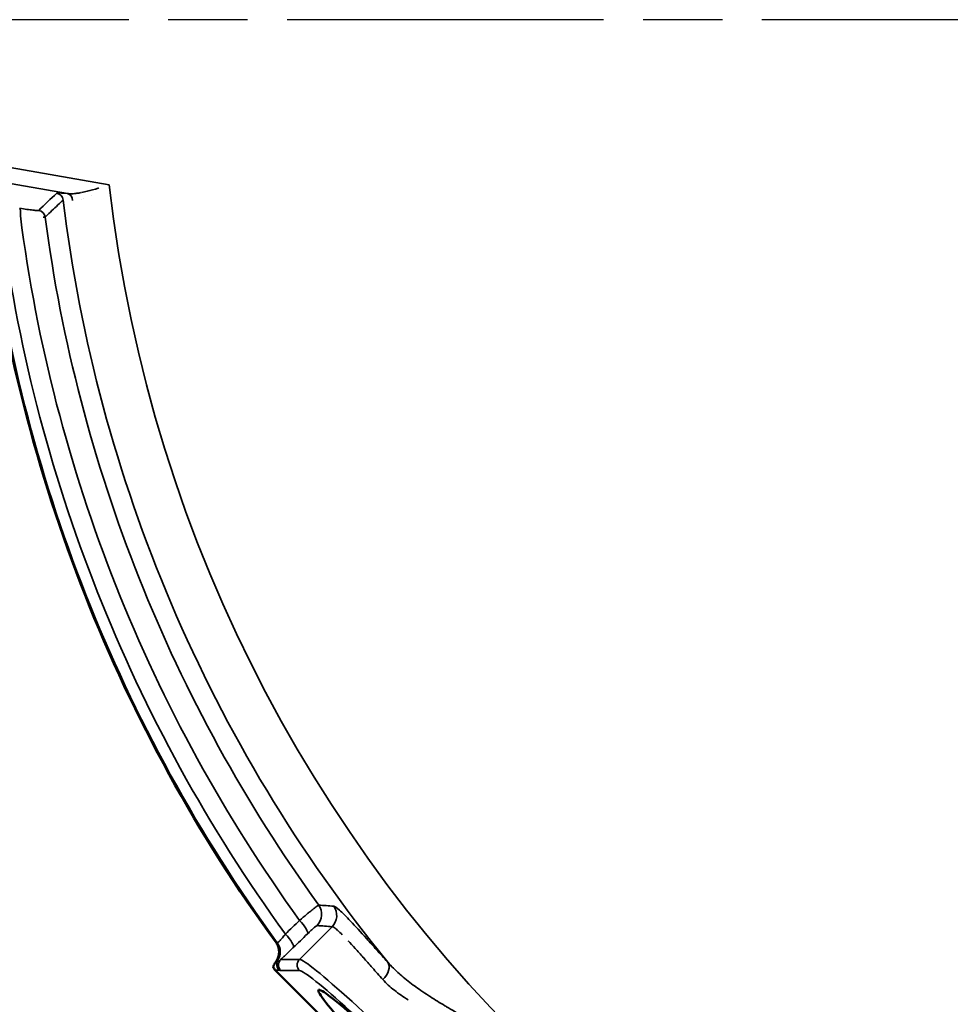
# Model space of a CAD drawing. Units: inches. Extents: x 0.4 to 58.3, y 0.4 to 45.
# Drawn here: x 11.4 to 14.9, y 32.5 to 36.2 of the extents above; entities that cross this region are included whole.
import ezdxf

# ---------------------------------------------------------------- set-up
doc = ezdxf.new("R2010")
doc.units = ezdxf.units.IN
doc.header["$LTSCALE"] = 2.666667
doc.header["$MEASUREMENT"] = 0
doc.linetypes.add('CHAIN', pattern=[0.7087, 0.4724, -0.0591, 0.1181, -0.0591])
for name, color, linetype, lineweight in [('Center Mark (ANSI)', 7, 'Continuous', 25), ('Dimension (ANSI)', 7, 'Continuous', 25), ('Visible (ANSI)', 7, 'Continuous', 50), ('Visible Narrow (ANSI)', 7, 'Continuous', 35)]:
    doc.layers.add(name, color=color, linetype=linetype, lineweight=lineweight)
doc.styles.add('Note Text (ANSI)', font='tahoma.ttf')
doc.dimstyles.new('Default (ANSI)', dxfattribs={"dimscale": 2.666667, "dimtxt": 0.15, "dimasz": 0.098425, "dimexe": 0.125, "dimexo": 0.0625, "dimgap": 0.031496, "dimtad": 0, "dimtih": 1, "dimtoh": 1, "dimrnd": 1e-08, "dimzin": 4, "dimdsep": 46, "dimtxsty": 'Note Text (ANSI)', "dimcen": 0.09, "dimdle": 0.393701, "dimclrd": 256, "dimclre": 256, "dimclrt": 256, "dimadec": 0, "dimazin": 1, "dimtfac": 1, "dimtofl": 0, "dimtmove": 0, "dimatfit": 3, "dimfxl": 1, "dimtolj": 1, "dimtzin": 4, "dimlwd": -1, "dimlwe": -1, "dimarcsym": 0})

# ---------------------------------------------------------------- blocks, each defined once
blk = doc.blocks.new('*D21')
at = {"layer": 'Defpoints', "color": 0, "transparency": 16777216}
for p in [(10.6989, 35.6754), (23.5789, 35.6754), (23.5789, 25.822)]:
    blk.add_point(p, dxfattribs=at)
at = {"layer": 'Dimension (ANSI)', "transparency": 16777216}
for p, q in [((10.6989, 35.5087), (10.6989, 25.4886)), ((23.5789, 35.5087), (23.5789, 25.4886)), ((10.9613, 25.822), (16.1899, 25.822)), ((23.3164, 25.822), (18.0879, 25.822))]:
    blk.add_line(p, q, dxfattribs=at)
for points in [[(10.9613, 25.8657), (10.9613, 25.7782), (10.6989, 25.822)], [(23.3164, 25.8657), (23.3164, 25.7782), (23.5789, 25.822)]]:
    blk.add_solid(points, dxfattribs=at)
at = {"layer": 'Dimension (ANSI)', "transparency": 16777216, "insert": (17.1389, 26.4215), "char_height": 0.4, "attachment_point": 2, "style": 'Note Text (ANSI)'}
blk.add_mtext('\\A1; \\fTahoma|b0|i0;\\H0.4000;12.88"\\P[327]', dxfattribs=at)
blk = doc.blocks.new('*D22')
at = {"layer": 'Defpoints', "color": 0, "transparency": 16777216}
for p in [(10.6989, 35.6754), (17.1389, 28.8607), (17.1389, 27.8108)]:
    blk.add_point(p, dxfattribs=at)
at = {"layer": 'Dimension (ANSI)', "transparency": 16777216}
for p, q in [((10.6989, 35.5087), (10.6989, 27.4775)), ((17.1389, 28.694), (17.1389, 27.4775)), ((10.9613, 27.8108), (13.12, 27.8108)), ((16.8764, 27.8108), (14.7177, 27.8108))]:
    blk.add_line(p, q, dxfattribs=at)
for points in [[(10.9613, 27.8546), (10.9613, 27.7671), (10.6989, 27.8108)], [(16.8764, 27.8546), (16.8764, 27.7671), (17.1389, 27.8108)]]:
    blk.add_solid(points, dxfattribs=at)
at = {"layer": 'Dimension (ANSI)', "transparency": 16777216, "insert": (13.9189, 28.4096), "char_height": 0.4, "attachment_point": 2, "style": 'Note Text (ANSI)'}
blk.add_mtext('\\A1; \\fTahoma|b0|i0;\\H0.4000;6.44"\\P[164]', dxfattribs=at)

msp = doc.modelspace()

# ---------------------------------------------------------------- linework, layer by layer
at = {"layer": 'Center Mark (ANSI)', "linetype": 'CHAIN', "ltscale": 0.952448}
msp.add_line((24.3725, 36.2219), (9.7712, 36.2219), dxfattribs=at)
at = {"layer": 'Visible (ANSI)'}
msp.add_line((12.328, 32.6182), (13.5351, 31.4111), dxfattribs=at)
msp.add_line((12.328, 32.6182), (13.5351, 31.4111), dxfattribs=at)
for centre, radius, start, end in [((17.1389, 36.2219), 5.9466, 186.99153, 216.0454), ((17.1389, 36.2219), 5.9466, 186.99153, 216.0454), ((16.8245, 35.993), 5.538, 216.0645677372737, 216.0645738344371)]:
    msp.add_arc(centre, radius, start, end, dxfattribs=at)
msp.add_ellipse((12.976, 32.0591), major_axis=(-0.4844, 0.4844), ratio=0.052408, dxfattribs=at)
msp.add_ellipse((12.976, 32.0591), major_axis=(-0.4844, 0.4844), ratio=0.052408, dxfattribs=at)
for points, knots in [([(12.3308, 32.7228), (12.3342, 32.7182), (12.3369, 32.713), (12.3409, 32.7018), (12.342, 32.6957), (12.3424, 32.6835), (12.3417, 32.6774), (12.3385, 32.6659), (12.3361, 32.6605), (12.333, 32.6556)], [-0.1818815, -0.1818815, -0.1818815, -0.1818815, -0.1378535, -0.1378535, -0.090985, -0.090985, -0.0448494, -0.0448494, -0.000001, -0.000001, -0.000001, -0.000001]), ([(12.3308, 32.7228), (12.3342, 32.7182), (12.3369, 32.713), (12.3409, 32.7018), (12.342, 32.6957), (12.3424, 32.6835), (12.3417, 32.6774), (12.3385, 32.6659), (12.3361, 32.6605), (12.333, 32.6556)], [-0.1818815, -0.1818815, -0.1818815, -0.1818815, -0.1378535, -0.1378535, -0.090985, -0.090985, -0.0448494, -0.0448494, -0.000001, -0.000001, -0.000001, -0.000001]), ([(12.3203, 32.6315), (12.3209, 32.6334), (12.3218, 32.6354), (12.3238, 32.6397), (12.3251, 32.6423), (12.3267, 32.645)], [-0.2411386, -0.2411386, -0.2411386, -0.2411386, -0.1196292, -0.1196292, -0.000001, -0.000001, -0.000001, -0.000001]), ([(12.3203, 32.6315), (12.3209, 32.6334), (12.3218, 32.6354), (12.3238, 32.6397), (12.3251, 32.6423), (12.3267, 32.645)], [-0.2411386, -0.2411386, -0.2411386, -0.2411386, -0.1196292, -0.1196292, -0.000001, -0.000001, -0.000001, -0.000001]), ([(12.328, 32.6182), (12.3262, 32.6201), (12.3246, 32.6221), (12.322, 32.6266), (12.321, 32.629), (12.3203, 32.6315)], [-0.03956912, -0.03956912, -0.03956912, -0.03956912, -0.0197854, -0.0197854, -0.000001, -0.000001, -0.000001, -0.000001]), ([(12.328, 32.6182), (12.3262, 32.6201), (12.3246, 32.6221), (12.322, 32.6266), (12.321, 32.629), (12.3203, 32.6315)], [-0.03956912, -0.03956912, -0.03956912, -0.03956912, -0.0197854, -0.0197854, -0.000001, -0.000001, -0.000001, -0.000001]), ([(12.3267, 32.645), (12.3273, 32.646), (12.3279, 32.6471), (12.3294, 32.6497), (12.3303, 32.6511), (12.3315, 32.6532), (12.3318, 32.6537), (12.3323, 32.6545), (12.3324, 32.6547), (12.3327, 32.6551), (12.3328, 32.6553), (12.333, 32.6556)], [-0.05436874, -0.05436874, -0.05436874, -0.05436874, -0.03108108, -0.03108108, -0.0101328, -0.0101328, -0.0039216, -0.0039216, -0.00194112, -0.00194112, 0, 0, 0, 0]), ([(12.3267, 32.645), (12.3273, 32.646), (12.3279, 32.6471), (12.3294, 32.6497), (12.3303, 32.6511), (12.3315, 32.6532), (12.3318, 32.6537), (12.3323, 32.6545), (12.3324, 32.6547), (12.3327, 32.6551), (12.3328, 32.6553), (12.333, 32.6556)], [-0.05436874, -0.05436874, -0.05436874, -0.05436874, -0.03108108, -0.03108108, -0.0101328, -0.0101328, -0.0039216, -0.0039216, -0.00194112, -0.00194112, 0, 0, 0, 0])]:
    msp.add_open_spline(points, degree=3, knots=knots, dxfattribs=at)
at = {"layer": 'Visible Narrow (ANSI)'}
for p, q in [((10.6219, 35.7856), (11.6981, 35.5958)), ((10.6219, 35.7856), (11.6981, 35.5958)), ((11.5406, 35.5628), (10.6115, 35.7266)), ((11.5406, 35.5628), (10.6115, 35.7266)), ((12.5434, 32.7831), (12.4194, 32.6592)), ((12.5434, 32.7831), (12.4194, 32.6592)), ((12.333, 32.6556), (12.3378, 32.6555)), ((12.333, 32.6556), (12.3378, 32.6555)), ((12.3486, 32.6592), (12.4194, 32.6592)), ((12.3486, 32.6592), (12.4194, 32.6592)), ((12.4194, 32.6168), (12.3486, 32.6168)), ((12.4194, 32.6168), (12.3486, 32.6168))]:
    msp.add_line(p, q, dxfattribs=at)
for centre, radius, start, end in [((17.1389, 36.2219), 5.4766, 186.5645, 353.4355), ((17.1389, 36.2219), 5.4766, 186.5645, 353.4355), ((17.1382, 36.2219), 5.5845, 186.7391, 186.7392), ((17.1435, 36.2225), 5.5899, 186.9952, 186.9953), ((17.1474, 36.2229), 5.5873, 186.7335055657992, 186.7335468923243), ((17.1759, 36.2265), 5.616, 186.9796056765368, 186.9796313466013), ((18.0404, 36.3307), 6.4569, 186.88147, 186.88148), ((17.1389, 36.2219), 5.943, 186.96618, 216.07453), ((17.1389, 36.2219), 5.943, 186.96618, 216.07453), ((17.1389, 36.2219), 5.6564, 186.9438, 219.1773), ((17.1389, 36.2219), 5.6564, 186.9438, 219.1773), ((17.1389, 36.2219), 5.8986, 187.1196, 215.99579), ((17.1389, 36.2219), 5.8986, 187.1196, 215.99579), ((17.1389, 36.2219), 5.8247, 187.33257, 215.89125), ((17.1389, 36.2219), 5.8247, 187.33257, 215.89125), ((17.1389, 36.2219), 5.7322, 187.50337, 215.84616), ((17.1389, 36.2219), 5.7322, 187.50337, 215.84616)]:
    msp.add_arc(centre, radius, start, end, dxfattribs=at)
for centre, major_axis, ratio, start_param, end_param in [((11.4942, 35.5345), (-0.0206, 0.0218), 0.99788, 4.075868, 5.34891), ((11.4942, 35.5345), (-0.0206, 0.0218), 0.99788, 4.075868, 5.34891), ((11.5354, 35.5333), (0.0032, 0.0298), 0.797066, 4.894939, 6.196412), ((11.5354, 35.5333), (0.0032, 0.0298), 0.797066, 4.894939, 6.196412), ((11.3541, 35.4775), (0.0048, 0.0296), 0.24876, 4.78623, 6.229124), ((11.3541, 35.4775), (0.0048, 0.0296), 0.24876, 4.78623, 6.229124), ((11.426, 35.4695), (-0.0207, 0.0217), 0.997895, 4.080741, 5.344037), ((11.426, 35.4695), (-0.0207, 0.0217), 0.997895, 4.080741, 5.344037), ((12.4438, 32.83), (-0.0048, -0.0598), 0.997639, 0.866447, 2.275145), ((12.4438, 32.83), (-0.0048, -0.0598), 0.997639, 0.866447, 2.275145), ((12.501, 32.8255), (0.0046, 0.0598), 0.997626, 4.004815, 5.419963), ((12.501, 32.8255), (0.0046, 0.0598), 0.997626, 4.004815, 5.419963), ((12.4075, 32.7981), (0.0418, -0.043), 0.256279, 0.054171, 1.533369), ((12.4075, 32.7981), (0.0418, -0.043), 0.256279, 0.054171, 1.533369), ((12.354, 32.746), (0.0418, -0.043), 0.256343, 0.054172, 1.533838), ((12.354, 32.746), (0.0418, -0.043), 0.256343, 0.054172, 1.533838), ((12.287, 32.6872), (0.0047, 0.0598), 0.997631, 4.233208, 5.418726), ((12.287, 32.6872), (0.0047, 0.0598), 0.997631, 4.233208, 5.418726), ((12.3632, 32.6396), (0.0005, -0.03), 0.997354, 4.138523, 5.47943), ((12.3632, 32.6396), (0.0005, -0.03), 0.997354, 4.138523, 5.47943), ((12.3698, 32.638), (0, -0.03), 0.997265, 3.92836, 5.496418), ((12.3698, 32.638), (0, -0.03), 0.997265, 3.92836, 5.496418), ((12.4406, 32.638), (0, 0.03), 0.997265, 0.786768, 2.354825), ((12.4406, 32.638), (0, 0.03), 0.997265, 0.786768, 2.354825), ((12.9962, 32.0793), (-0.5791, 0.5791), 0.050488, 3.193953, 6.230825), ((12.9962, 32.0793), (-0.5791, 0.5791), 0.050488, 3.193953, 6.230825), ((12.7076, 32.6108), (0.0447, 0.04), 0.65917, 4.749107, 6.213533), ((12.7076, 32.6108), (0.0447, 0.04), 0.65917, 4.749107, 6.213533), ((12.9751, 32.0581), (0.5579, -0.5579), 0.052408, 0.05236, 3.089233), ((12.9751, 32.0581), (0.5579, -0.5579), 0.052408, 0.05236, 3.089233)]:
    msp.add_ellipse(centre, major_axis=major_axis, ratio=ratio, start_param=start_param, end_param=end_param, dxfattribs=at)
for points, knots in [([(11.5934, 35.5667), (11.6005, 35.5682), (11.6079, 35.5698), (11.6288, 35.5751), (11.6425, 35.5789), (11.6573, 35.5833), (11.6582, 35.5836), (11.6592, 35.5839)], [0.3619864, 0.3619864, 0.3619864, 0.3619864, 0.5, 0.5, 0.75, 0.75, 0.767481, 0.767481, 0.767481, 0.767481]), ([(11.5934, 35.5667), (11.6005, 35.5682), (11.6079, 35.5698), (11.6288, 35.5751), (11.6425, 35.5789), (11.6573, 35.5833), (11.6582, 35.5836), (11.6592, 35.5839)], [0.3619864, 0.3619864, 0.3619864, 0.3619864, 0.5, 0.5, 0.75, 0.75, 0.767481, 0.767481, 0.767481, 0.767481]), ([(11.4994, 35.564), (11.4999, 35.5644), (11.5012, 35.5648), (11.5032, 35.5649), (11.5052, 35.5651), (11.508, 35.5652), (11.5115, 35.565), (11.5185, 35.5648), (11.5282, 35.5641), (11.5406, 35.5628)], [0, 0, 0, 0, 0.25, 0.25, 0.25, 0.5, 0.5, 0.5, 1, 1, 1, 1]), ([(11.4994, 35.564), (11.4999, 35.5644), (11.5012, 35.5648), (11.5032, 35.5649), (11.5052, 35.5651), (11.508, 35.5652), (11.5115, 35.565), (11.5185, 35.5648), (11.5282, 35.5641), (11.5406, 35.5628)], [0, 0, 0, 0, 0.25, 0.25, 0.25, 0.5, 0.5, 0.5, 1, 1, 1, 1]), ([(11.5406, 35.5628), (11.5461, 35.5621), (11.5518, 35.5619), (11.5637, 35.5623), (11.5698, 35.5629), (11.5809, 35.5644), (11.5856, 35.5652), (11.5904, 35.5662)], [0, 0, 0, 0, 0.125, 0.125, 0.25, 0.25, 0.3431215, 0.3431215, 0.3431215, 0.3431215]), ([(11.5406, 35.5628), (11.5461, 35.5621), (11.5518, 35.5619), (11.5637, 35.5623), (11.5698, 35.5629), (11.5809, 35.5644), (11.5856, 35.5652), (11.5904, 35.5662)], [0, 0, 0, 0, 0.125, 0.125, 0.25, 0.25, 0.3431215, 0.3431215, 0.3431215, 0.3431215]), ([(11.3593, 35.507), (11.369, 35.5055), (11.3782, 35.504), (11.3868, 35.5028), (11.3953, 35.5016), (11.4029, 35.5006), (11.4094, 35.4999), (11.416, 35.4991), (11.4211, 35.4987), (11.4249, 35.4985), (11.4286, 35.4984), (11.4307, 35.4985), (11.4312, 35.499)], [0, 0, 0, 0, 0.25, 0.25, 0.25, 0.5, 0.5, 0.5, 0.75, 0.75, 0.75, 1, 1, 1, 1]), ([(11.3593, 35.507), (11.369, 35.5055), (11.3782, 35.504), (11.3868, 35.5028), (11.3953, 35.5016), (11.4029, 35.5006), (11.4094, 35.4999), (11.416, 35.4991), (11.4211, 35.4987), (11.4249, 35.4985), (11.4286, 35.4984), (11.4307, 35.4985), (11.4312, 35.499)], [0, 0, 0, 0, 0.25, 0.25, 0.25, 0.5, 0.5, 0.5, 0.75, 0.75, 0.75, 1, 1, 1, 1]), ([(11.524, 35.5381), (11.523, 35.5372), (11.5221, 35.5363), (11.5211, 35.5354), (11.5173, 35.5319), (11.5136, 35.5283), (11.5098, 35.5247), (11.4947, 35.5105), (11.4796, 35.4962), (11.4646, 35.4819), (11.4616, 35.4791), (11.4587, 35.4762), (11.4557, 35.4734)], [0, 0, 0, 0, 0.001524, 0.001524, 0.001524, 0.00762, 0.00762, 0.00762, 0.032004, 0.032004, 0.032004, 0.03684336, 0.03684336, 0.03684336, 0.03684336]), ([(11.524, 35.5381), (11.523, 35.5372), (11.5221, 35.5363), (11.5211, 35.5354), (11.5173, 35.5319), (11.5136, 35.5283), (11.5098, 35.5247), (11.4947, 35.5105), (11.4796, 35.4962), (11.4646, 35.4819), (11.4616, 35.4791), (11.4587, 35.4762), (11.4557, 35.4734)], [0, 0, 0, 0, 0.001524, 0.001524, 0.001524, 0.00762, 0.00762, 0.00762, 0.032004, 0.032004, 0.032004, 0.03684336, 0.03684336, 0.03684336, 0.03684336]), ([(12.4923, 32.8651), (12.492, 32.865), (12.4912, 32.8646), (12.49, 32.8638), (12.4889, 32.863), (12.4874, 32.862), (12.4855, 32.8606), (12.4836, 32.8592), (12.4813, 32.8575), (12.4787, 32.8554), (12.4787, 32.8554), (12.4787, 32.8554), (12.4787, 32.8554), (12.4761, 32.8534), (12.4732, 32.8511), (12.47, 32.8485), (12.47, 32.8485), (12.4699, 32.8485), (12.4699, 32.8485), (12.4667, 32.8459), (12.4632, 32.8431), (12.4595, 32.84), (12.4595, 32.84), (12.4595, 32.84), (12.4594, 32.84), (12.4557, 32.8369), (12.4516, 32.8336), (12.4474, 32.8301), (12.4474, 32.8301), (12.4474, 32.8301), (12.4474, 32.8301), (12.4389, 32.8231), (12.4298, 32.8154), (12.4201, 32.8072)], [0, 0, 0, 0, 0.125, 0.125, 0.125, 0.25, 0.25, 0.25, 0.375, 0.375, 0.375, 0.375435, 0.375435, 0.375435, 0.5, 0.5, 0.5, 0.500502, 0.500502, 0.500502, 0.625, 0.625, 0.625, 0.62542, 0.62542, 0.62542, 0.75, 0.75, 0.75, 0.75021, 0.75021, 0.75021, 1, 1, 1, 1]), ([(12.4923, 32.8651), (12.492, 32.865), (12.4912, 32.8646), (12.49, 32.8638), (12.4889, 32.863), (12.4874, 32.862), (12.4855, 32.8606), (12.4836, 32.8592), (12.4813, 32.8575), (12.4787, 32.8554), (12.4787, 32.8554), (12.4787, 32.8554), (12.4787, 32.8554), (12.4761, 32.8534), (12.4732, 32.8511), (12.47, 32.8485), (12.47, 32.8485), (12.4699, 32.8485), (12.4699, 32.8485), (12.4667, 32.8459), (12.4632, 32.8431), (12.4595, 32.84), (12.4595, 32.84), (12.4595, 32.84), (12.4594, 32.84), (12.4557, 32.8369), (12.4516, 32.8336), (12.4474, 32.8301), (12.4474, 32.8301), (12.4474, 32.8301), (12.4474, 32.8301), (12.4389, 32.8231), (12.4298, 32.8154), (12.4201, 32.8072)], [0, 0, 0, 0, 0.125, 0.125, 0.125, 0.25, 0.25, 0.25, 0.375, 0.375, 0.375, 0.375435, 0.375435, 0.375435, 0.5, 0.5, 0.5, 0.500502, 0.500502, 0.500502, 0.625, 0.625, 0.625, 0.62542, 0.62542, 0.62542, 0.75, 0.75, 0.75, 0.75021, 0.75021, 0.75021, 1, 1, 1, 1]), ([(12.5494, 32.8609), (12.5534, 32.8606), (12.5608, 32.8556), (12.5768, 32.8413), (12.583, 32.8355), (12.597, 32.8214), (12.605, 32.8132), (12.6309, 32.7857), (12.6512, 32.7635), (12.6863, 32.7244), (12.6988, 32.7104), (12.7254, 32.6807), (12.7394, 32.6651), (12.754, 32.6487)], [0, 0, 0, 0, 0.25, 0.25, 0.375, 0.375, 0.5, 0.5, 0.75, 0.75, 0.875, 0.875, 1, 1, 1, 1]), ([(12.5494, 32.8609), (12.5534, 32.8606), (12.5608, 32.8556), (12.5768, 32.8413), (12.583, 32.8355), (12.597, 32.8214), (12.605, 32.8132), (12.6309, 32.7857), (12.6512, 32.7635), (12.6863, 32.7244), (12.6988, 32.7104), (12.7254, 32.6807), (12.7394, 32.6651), (12.754, 32.6487)], [0, 0, 0, 0, 0.25, 0.25, 0.375, 0.375, 0.5, 0.5, 0.75, 0.75, 0.875, 0.875, 1, 1, 1, 1]), ([(12.4498, 32.7557), (12.4546, 32.7604), (12.4591, 32.7647), (12.4633, 32.7686), (12.4654, 32.7706), (12.4675, 32.7724), (12.4693, 32.7741), (12.4712, 32.7759), (12.473, 32.7774), (12.4746, 32.7788), (12.4746, 32.7788), (12.4746, 32.7788), (12.4746, 32.7788), (12.4762, 32.7803), (12.4777, 32.7816), (12.479, 32.7826), (12.4803, 32.7837), (12.4815, 32.7847), (12.4825, 32.7854), (12.4825, 32.7854), (12.4825, 32.7854), (12.4825, 32.7854), (12.4844, 32.7869), (12.4857, 32.7876), (12.4861, 32.7876)], [0, 0, 0, 0, 0.249936, 0.249936, 0.249936, 0.374947, 0.374947, 0.374947, 0.499957, 0.499957, 0.499957, 0.5, 0.5, 0.5, 0.624968, 0.624968, 0.624968, 0.749979, 0.749979, 0.749979, 0.75, 0.75, 0.75, 1, 1, 1, 1]), ([(12.4498, 32.7557), (12.4546, 32.7604), (12.4591, 32.7647), (12.4633, 32.7686), (12.4654, 32.7706), (12.4675, 32.7724), (12.4693, 32.7741), (12.4712, 32.7759), (12.473, 32.7774), (12.4746, 32.7788), (12.4746, 32.7788), (12.4746, 32.7788), (12.4746, 32.7788), (12.4762, 32.7803), (12.4777, 32.7816), (12.479, 32.7826), (12.4803, 32.7837), (12.4815, 32.7847), (12.4825, 32.7854), (12.4825, 32.7854), (12.4825, 32.7854), (12.4825, 32.7854), (12.4844, 32.7869), (12.4857, 32.7876), (12.4861, 32.7876)], [0, 0, 0, 0, 0.249936, 0.249936, 0.249936, 0.374947, 0.374947, 0.374947, 0.499957, 0.499957, 0.499957, 0.5, 0.5, 0.5, 0.624968, 0.624968, 0.624968, 0.749979, 0.749979, 0.749979, 0.75, 0.75, 0.75, 1, 1, 1, 1]), ([(12.5819, 32.7527), (12.5819, 32.7527), (12.5819, 32.7527), (12.5819, 32.7527), (12.5754, 32.7592), (12.5697, 32.7647), (12.5646, 32.7691), (12.5646, 32.7692), (12.5645, 32.7693), (12.5644, 32.7693), (12.5594, 32.7738), (12.5551, 32.7772), (12.5516, 32.7795), (12.5481, 32.7818), (12.5453, 32.783), (12.5434, 32.7831)], [0.6263426, 0.6263426, 0.6263426, 0.6263426, 0.6263431, 0.6263431, 0.6263431, 0.75, 0.75, 0.75, 0.7518832, 0.7518832, 0.7518832, 0.875, 0.875, 0.875, 1, 1, 1, 1]), ([(12.5819, 32.7527), (12.5819, 32.7527), (12.5819, 32.7527), (12.5819, 32.7527), (12.5754, 32.7592), (12.5697, 32.7647), (12.5646, 32.7691), (12.5646, 32.7692), (12.5645, 32.7693), (12.5644, 32.7693), (12.5594, 32.7738), (12.5551, 32.7772), (12.5516, 32.7795), (12.5481, 32.7818), (12.5453, 32.783), (12.5434, 32.7831)], [0.6263426, 0.6263426, 0.6263426, 0.6263426, 0.6263431, 0.6263431, 0.6263431, 0.75, 0.75, 0.75, 0.7518832, 0.7518832, 0.7518832, 0.875, 0.875, 0.875, 1, 1, 1, 1]), ([(12.3354, 32.7225), (12.336, 32.7222), (12.3372, 32.7228), (12.339, 32.7242), (12.3408, 32.7256), (12.3431, 32.7278), (12.3459, 32.7307), (12.3459, 32.7308), (12.346, 32.7308), (12.346, 32.7309), (12.3474, 32.7323), (12.3489, 32.7339), (12.3504, 32.7356), (12.352, 32.7374), (12.3536, 32.7393), (12.3554, 32.7414), (12.3589, 32.7455), (12.3627, 32.7502), (12.3665, 32.7552)], [0, 0, 0, 0, 0.247926, 0.247926, 0.247926, 0.496126, 0.496126, 0.496126, 0.5, 0.5, 0.5, 0.620865, 0.620865, 0.620865, 0.746787, 0.746787, 0.746787, 1, 1, 1, 1]), ([(12.3354, 32.7225), (12.336, 32.7222), (12.3372, 32.7228), (12.339, 32.7242), (12.3408, 32.7256), (12.3431, 32.7278), (12.3459, 32.7307), (12.3459, 32.7308), (12.346, 32.7308), (12.346, 32.7309), (12.3474, 32.7323), (12.3489, 32.7339), (12.3504, 32.7356), (12.352, 32.7374), (12.3536, 32.7393), (12.3554, 32.7414), (12.3589, 32.7455), (12.3627, 32.7502), (12.3665, 32.7552)], [0, 0, 0, 0, 0.247926, 0.247926, 0.247926, 0.496126, 0.496126, 0.496126, 0.5, 0.5, 0.5, 0.620865, 0.620865, 0.620865, 0.746787, 0.746787, 0.746787, 1, 1, 1, 1]), ([(12.3963, 32.7037), (12.3875, 32.6951), (12.3792, 32.6871), (12.3713, 32.6798), (12.3709, 32.6794), (12.3705, 32.679), (12.3701, 32.6786), (12.3666, 32.6754), (12.3634, 32.6724), (12.3603, 32.6697), (12.3569, 32.6665), (12.3536, 32.6636), (12.3506, 32.6609), (12.3499, 32.6603), (12.3493, 32.6597), (12.3486, 32.6592)], [0, 0, 0, 0, 0.474254, 0.474254, 0.474254, 0.5, 0.5, 0.5, 0.709922, 0.709922, 0.709922, 0.9466, 0.9466, 0.9466, 1, 1, 1, 1]), ([(12.3963, 32.7037), (12.3875, 32.6951), (12.3792, 32.6871), (12.3713, 32.6798), (12.3709, 32.6794), (12.3705, 32.679), (12.3701, 32.6786), (12.3666, 32.6754), (12.3634, 32.6724), (12.3603, 32.6697), (12.3569, 32.6665), (12.3536, 32.6636), (12.3506, 32.6609), (12.3499, 32.6603), (12.3493, 32.6597), (12.3486, 32.6592)], [0, 0, 0, 0, 0.474254, 0.474254, 0.474254, 0.5, 0.5, 0.5, 0.709922, 0.709922, 0.709922, 0.9466, 0.9466, 0.9466, 1, 1, 1, 1]), ([(12.7356, 32.5828), (12.7218, 32.5984), (12.7088, 32.6131), (12.6964, 32.627), (12.6842, 32.6408), (12.6727, 32.6538), (12.6618, 32.666), (12.6616, 32.6662), (12.6615, 32.6664), (12.6613, 32.6666), (12.6506, 32.6787), (12.6404, 32.69), (12.631, 32.7004), (12.6213, 32.711), (12.6124, 32.7208), (12.6043, 32.7295), (12.6042, 32.7295), (12.6042, 32.7295), (12.6041, 32.7296)], [0, 0, 0, 0, 0.1258015, 0.1258015, 0.1258015, 0.25, 0.25, 0.25, 0.2518729, 0.2518729, 0.2518729, 0.375, 0.375, 0.375, 0.5, 0.5, 0.5, 0.5005441, 0.5005441, 0.5005441, 0.5005441]), ([(12.7356, 32.5828), (12.7218, 32.5984), (12.7088, 32.6131), (12.6964, 32.627), (12.6842, 32.6408), (12.6727, 32.6538), (12.6618, 32.666), (12.6616, 32.6662), (12.6615, 32.6664), (12.6613, 32.6666), (12.6506, 32.6787), (12.6404, 32.69), (12.631, 32.7004), (12.6213, 32.711), (12.6124, 32.7208), (12.6043, 32.7295), (12.6042, 32.7295), (12.6042, 32.7295), (12.6041, 32.7296)], [0, 0, 0, 0, 0.1258015, 0.1258015, 0.1258015, 0.25, 0.25, 0.25, 0.2518729, 0.2518729, 0.2518729, 0.375, 0.375, 0.375, 0.5, 0.5, 0.5, 0.5005441, 0.5005441, 0.5005441, 0.5005441]), ([(12.754, 32.6487), (12.7677, 32.6331), (12.7827, 32.6183), (12.7988, 32.6041), (12.7996, 32.6034), (12.8003, 32.6028), (12.8011, 32.6021), (12.8168, 32.5883), (12.8335, 32.5751), (12.8511, 32.5621), (12.8525, 32.5611), (12.8539, 32.56), (12.8553, 32.559), (12.8632, 32.5532), (12.8714, 32.5474), (12.8796, 32.5417), (12.8893, 32.535), (12.8992, 32.5284), (12.9091, 32.5219), (12.911, 32.5207), (12.9129, 32.5194), (12.9148, 32.5182), (12.9332, 32.5064), (12.9519, 32.4948), (12.9709, 32.4834), (12.973, 32.4821), (12.9752, 32.4808), (12.9774, 32.4795), (12.9966, 32.4681), (13.016, 32.4569), (13.0357, 32.4456), (13.0378, 32.4444), (13.0399, 32.4431), (13.042, 32.4419), (13.0621, 32.4304), (13.0824, 32.4189), (13.1027, 32.407), (13.1044, 32.406), (13.1061, 32.405), (13.1078, 32.404), (13.1287, 32.3917), (13.1497, 32.3789), (13.1698, 32.3652), (13.1709, 32.3645), (13.1719, 32.3638), (13.173, 32.363), (13.183, 32.3561), (13.1929, 32.3488), (13.2024, 32.3411), (13.2129, 32.3327), (13.2229, 32.3237), (13.2325, 32.3141), (13.2416, 32.3049), (13.2502, 32.2952), (13.2583, 32.2853), (13.2587, 32.2848), (13.2591, 32.2842), (13.2595, 32.2837), (13.2595, 32.2837), (13.2595, 32.2837), (13.2595, 32.2837)], [0, 0, 0, 0, 0.0596699, 0.0596699, 0.0596699, 0.0625, 0.0625, 0.0625, 0.1203596, 0.1203596, 0.1203596, 0.125, 0.125, 0.125, 0.1510013, 0.1510013, 0.1510013, 0.1816911, 0.1816911, 0.1816911, 0.1875, 0.1875, 0.1875, 0.2436084, 0.2436084, 0.2436084, 0.25, 0.25, 0.25, 0.3063896, 0.3063896, 0.3063896, 0.3125, 0.3125, 0.3125, 0.3700909, 0.3700909, 0.3700909, 0.375, 0.375, 0.375, 0.4343548, 0.4343548, 0.4343548, 0.4375, 0.4375, 0.4375, 0.4672092, 0.4672092, 0.4672092, 0.5, 0.5, 0.5, 0.53125, 0.53125, 0.53125, 0.5328353, 0.5328353, 0.5328353, 0.5328826, 0.5328826, 0.5328826, 0.5328826]), ([(12.754, 32.6487), (12.7677, 32.6331), (12.7827, 32.6183), (12.7988, 32.6041), (12.7996, 32.6034), (12.8003, 32.6028), (12.8011, 32.6021), (12.8168, 32.5883), (12.8335, 32.5751), (12.8511, 32.5621), (12.8525, 32.5611), (12.8539, 32.56), (12.8553, 32.559), (12.8632, 32.5532), (12.8714, 32.5474), (12.8796, 32.5417), (12.8893, 32.535), (12.8992, 32.5284), (12.9091, 32.5219), (12.911, 32.5207), (12.9129, 32.5194), (12.9148, 32.5182), (12.9332, 32.5064), (12.9519, 32.4948), (12.9709, 32.4834), (12.973, 32.4821), (12.9752, 32.4808), (12.9774, 32.4795), (12.9966, 32.4681), (13.016, 32.4569), (13.0357, 32.4456), (13.0378, 32.4444), (13.0399, 32.4431), (13.042, 32.4419), (13.0621, 32.4304), (13.0824, 32.4189), (13.1027, 32.407), (13.1044, 32.406), (13.1061, 32.405), (13.1078, 32.404), (13.1287, 32.3917), (13.1497, 32.3789), (13.1698, 32.3652), (13.1709, 32.3645), (13.1719, 32.3638), (13.173, 32.363), (13.183, 32.3561), (13.1929, 32.3488), (13.2024, 32.3411), (13.2129, 32.3327), (13.2229, 32.3237), (13.2325, 32.3141), (13.2416, 32.3049), (13.2502, 32.2952), (13.2583, 32.2853), (13.2587, 32.2848), (13.2591, 32.2842), (13.2595, 32.2837), (13.2595, 32.2837), (13.2595, 32.2837), (13.2595, 32.2837)], [0, 0, 0, 0, 0.0596699, 0.0596699, 0.0596699, 0.0625, 0.0625, 0.0625, 0.1203596, 0.1203596, 0.1203596, 0.125, 0.125, 0.125, 0.1510013, 0.1510013, 0.1510013, 0.1816911, 0.1816911, 0.1816911, 0.1875, 0.1875, 0.1875, 0.2436084, 0.2436084, 0.2436084, 0.25, 0.25, 0.25, 0.3063896, 0.3063896, 0.3063896, 0.3125, 0.3125, 0.3125, 0.3700909, 0.3700909, 0.3700909, 0.375, 0.375, 0.375, 0.4343548, 0.4343548, 0.4343548, 0.4375, 0.4375, 0.4375, 0.4672092, 0.4672092, 0.4672092, 0.5, 0.5, 0.5, 0.53125, 0.53125, 0.53125, 0.5328353, 0.5328353, 0.5328353, 0.5328826, 0.5328826, 0.5328826, 0.5328826]), ([(12.3486, 32.6168), (12.3478, 32.6168), (12.3465, 32.6173), (12.3452, 32.6177), (12.344, 32.6181), (12.3428, 32.6185), (12.342, 32.6184)], [0, 0, 0, 0, 0.5, 0.5, 0.5, 1, 1, 1, 1]), ([(12.3486, 32.6168), (12.3478, 32.6168), (12.3465, 32.6173), (12.3452, 32.6177), (12.344, 32.6181), (12.3428, 32.6185), (12.342, 32.6184)], [0, 0, 0, 0, 0.5, 0.5, 0.5, 1, 1, 1, 1]), ([(12.832, 32.5056), (12.832, 32.5056), (12.832, 32.5056), (12.8132, 32.5172), (12.7956, 32.5293), (12.7632, 32.5548), (12.7485, 32.5683), (12.7356, 32.5828)], [0.8749996, 0.8749996, 0.8749996, 0.8749996, 0.875, 0.875, 0.9375, 0.9375, 1, 1, 1, 1]), ([(12.832, 32.5056), (12.832, 32.5056), (12.832, 32.5056), (12.8132, 32.5172), (12.7956, 32.5293), (12.7632, 32.5548), (12.7485, 32.5683), (12.7356, 32.5828)], [0.8749996, 0.8749996, 0.8749996, 0.8749996, 0.875, 0.875, 0.9375, 0.9375, 1, 1, 1, 1])]:
    msp.add_open_spline(points, degree=3, knots=knots, dxfattribs=at)
for points in [[(11.4312, 35.499), (11.4538, 35.5207), (11.4766, 35.5423), (11.4994, 35.564)], [(11.4312, 35.499), (11.4538, 35.5207), (11.4766, 35.5423), (11.4994, 35.564)], [(11.4557, 35.4734), (11.4551, 35.4729), (11.4526, 35.4727), (11.4482, 35.4727)], [(11.4557, 35.4734), (11.4551, 35.4729), (11.4526, 35.4727), (11.4482, 35.4727)], [(12.4923, 32.8651), (12.5113, 32.8636), (12.5303, 32.8623), (12.5494, 32.8609)], [(12.4923, 32.8651), (12.5113, 32.8636), (12.5303, 32.8623), (12.5494, 32.8609)], [(12.3665, 32.7552), (12.3844, 32.7725), (12.4022, 32.7899), (12.4201, 32.8072)], [(12.3665, 32.7552), (12.3844, 32.7725), (12.4022, 32.7899), (12.4201, 32.8072)], [(12.5434, 32.7831), (12.5243, 32.7846), (12.5052, 32.7861), (12.4861, 32.7876)], [(12.5434, 32.7831), (12.5243, 32.7846), (12.5052, 32.7861), (12.4861, 32.7876)], [(12.4498, 32.7557), (12.432, 32.7384), (12.4142, 32.721), (12.3963, 32.7037)], [(12.4498, 32.7557), (12.432, 32.7384), (12.4142, 32.721), (12.3963, 32.7037)], [(12.342, 32.6184), (12.3373, 32.6184), (12.3327, 32.6183), (12.328, 32.6182)], [(12.342, 32.6184), (12.3373, 32.6184), (12.3327, 32.6183), (12.328, 32.6182)]]:
    msp.add_open_spline(points, degree=3, dxfattribs=at)

# ---------------------------------------------------------------- dimensions: what is measured, and where the dimension line sits
at = {"layer": 'Dimension (ANSI)'}
for base, p2, text, picture, middle in [((23.5789, 25.822), (23.5789, 35.6754), ' \\fTahoma|b0|i0;\\H0.4000;<>"\\X[327]', '*D21', (17.1389, 25.822)), ((17.1389, 27.8108), (17.1389, 28.8607), ' \\fTahoma|b0|i0;\\H0.4000;<>"\\X[164]', '*D22', (13.9189, 27.8108))]:
    dim = msp.add_linear_dim(base=base, p1=(10.6989, 35.6754), p2=p2, angle=180, text=text, dimstyle='Default (ANSI)', override={"dimgap": 0.031496, "dimtih": 0, "dimtoh": 0, "dimdec": 2, "dimpost": '\\X', "dimtol": 0, "dimlim": 0, "dimtp": 0, "dimtm": 0, "dimtdec": 2, "dimatfit": 1, "dimtvp": -0.25}, dxfattribs=at)
    dim.commit()
    dim.dimension.update_dxf_attribs({"geometry": picture, "text_midpoint": middle, "dimtype": 160})

doc.saveas('drawing.dxf')
